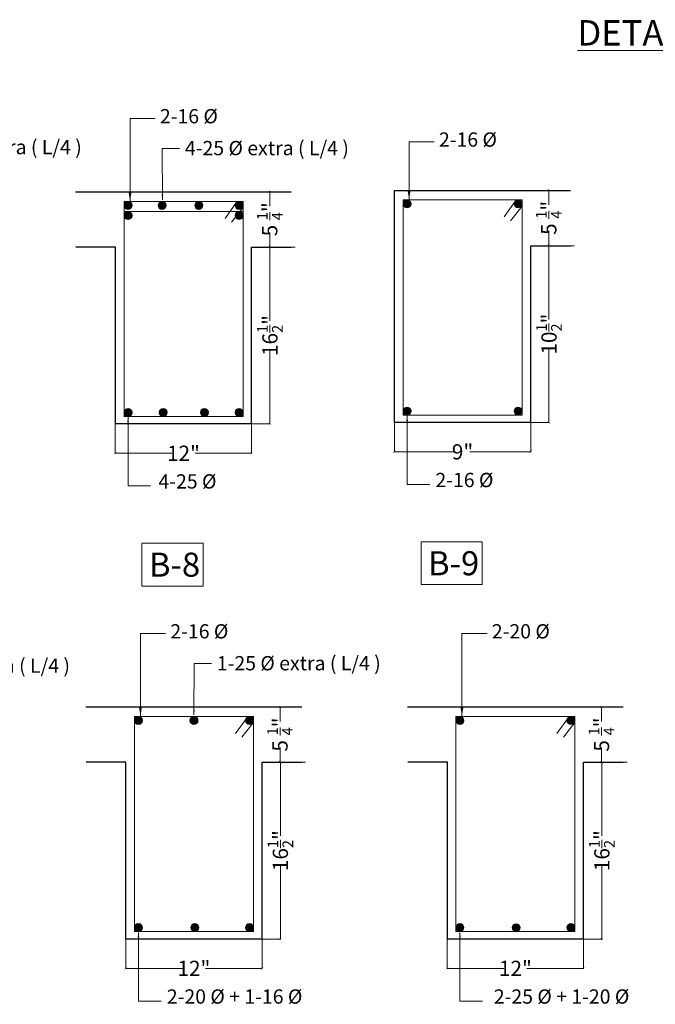
# Model space of a CAD drawing. Units: inches. Extents: x 63612 to 98581, y -39141 to -23793.
# Drawn here: x 73065 to 73566, y -33256 to -32480 of the extents above; entities that cross this region are included whole.
import ezdxf
from ezdxf.lldxf.tags import DXFTag

# ---------------------------------------------------------------- set-up
doc = ezdxf.new("R2010")
doc.units = ezdxf.units.IN
doc.header["$MEASUREMENT"] = 0
doc.header["$PDMODE"] = 35
doc.layers.add('DIM', color=253, linetype='Continuous', lineweight=5)
doc.layers.add('STRUCTURE CLOUMN', color=253, linetype='Continuous', lineweight=9)
doc.styles.get("Standard").update_dxf_attribs({"font": 'ARIALN.TTF', "height": 12})
doc.styles.add('STYLE9', font='ARIALN.TTF', dxfattribs={"height": 12})
tags = doc.linetypes.add('DASHED2', pattern=[0.375, 0.25, -0.125]).pattern_tags.tags
tags[6:7] = [DXFTag(74, 4), DXFTag(75, 0), DXFTag(340, '0'), DXFTag(46, 1.0), DXFTag(50, 0.0), DXFTag(44, 0.0), DXFTag(45, 0.0)]
tags[4:5] = [DXFTag(74, 4), DXFTag(75, 0), DXFTag(340, '0'), DXFTag(46, 1.0), DXFTag(50, 0.0), DXFTag(44, 0.0), DXFTag(45, 0.0)]
doc.dimstyles.new('working layer', dxfattribs={"dimtxt": 9, "dimasz": 1.75, "dimexe": 0.18, "dimexo": 0.0625, "dimgap": 0.09, "dimtad": 0, "dimdec": 1, "dimzin": 0, "dimdsep": 46, "dimlunit": 4, "dimtxsty": 'STYLE9', "dimblk": 'ARCHTICK', "dimcen": 0.09, "dimclrd": 251, "dimclre": 251, "dimclrt": 7, "dimadec": 0, "dimazin": 0, "dimtfac": 1, "dimtdec": 1, "dimtofl": 0, "dimtmove": 0, "dimatfit": 3, "dimfxl": 0, "dimtolj": 1, "dimtzin": 0, "dimlwd": 0, "dimlwe": 0, "dimarcsym": 0})

# ---------------------------------------------------------------- blocks, each defined once
blk = doc.blocks.new('_ArchTick')
at = {"color": 0, "linetype": 'ByBlock', "const_width": 0.15}
blk.add_lwpolyline([(-0.5, -0.5), (0.5, 0.5)], dxfattribs=at)
blk = doc.blocks.new('*D1054')
at = {"layer": 'Defpoints', "color": 0, "lineweight": 9}
for p in [(73282.3, -32658.83), (73247.93, -32798.26), (73262.33, -32798.26)]:
    blk.add_point(p, dxfattribs=at)
at = {"layer": 'DIM', "color": 251, "linetype": 'DASHED2', "lineweight": 0}
for p, q in [((73282.23, -32658.83), (73262.15, -32658.83)), ((73248, -32798.26), (73262.51, -32798.26))]:
    blk.add_line(p, q, dxfattribs=at)
at = {"layer": 'DIM', "color": 251, "lineweight": 0}
for p, q in [((73262.33, -32658.83), (73262.33, -32716.91)), ((73262.33, -32798.26), (73262.33, -32740.18))]:
    blk.add_line(p, q, dxfattribs=at)
at = {"layer": 'DIM', "color": 251, "lineweight": 0, "xscale": 1.75, "yscale": 1.75, "zscale": 1.75}
for p, rotation in [((73262.33, -32658.83), 90), ((73262.33, -32798.26), 270)]:
    blk.add_blockref('_ArchTick', p, dxfattribs=dict(at, rotation=rotation))
at = {"layer": 'DIM', "color": 7, "insert": (73262.33, -32728.55), "char_height": 12, "attachment_point": 5, "rotation": 90, "style": 'STYLE9'}
blk.add_mtext('\\A1;16{\\H0.7x;\\S1/2;}"', dxfattribs=at)
blk = doc.blocks.new('*D1055')
at = {"layer": 'Defpoints', "color": 0, "lineweight": 9}
for p in [(73140.45, -32798.26), (73247.93, -32798.26), (73247.93, -32821.36)]:
    blk.add_point(p, dxfattribs=at)
at = {"layer": 'DIM', "color": 251, "linetype": 'DASHED2', "lineweight": 0}
for p, q in [((73140.45, -32798.32), (73140.45, -32821.54)), ((73247.93, -32798.32), (73247.93, -32821.54))]:
    blk.add_line(p, q, dxfattribs=at)
at = {"layer": 'DIM', "color": 251, "lineweight": 0}
for p, q in [((73140.45, -32821.36), (73185.08, -32821.36)), ((73247.93, -32821.36), (73203.31, -32821.36))]:
    blk.add_line(p, q, dxfattribs=at)
at = {"layer": 'DIM', "color": 251, "lineweight": 0, "xscale": 1.75, "yscale": 1.75, "zscale": 1.75, "rotation": 180}
blk.add_blockref('_ArchTick', (73140.45, -32821.36), dxfattribs=at)
at = {"layer": 'DIM', "color": 251, "lineweight": 0, "xscale": 1.75, "yscale": 1.75, "zscale": 1.75}
blk.add_blockref('_ArchTick', (73247.93, -32821.36), dxfattribs=at)
at = {"layer": 'DIM', "color": 7, "insert": (73194.19, -32821.36), "char_height": 12, "attachment_point": 5, "style": 'STYLE9'}
blk.add_mtext('\\A1;12"', dxfattribs=at)
blk = doc.blocks.new('*D1056')
at = {"layer": 'Defpoints', "color": 0, "lineweight": 9}
for p in [(73502.22, -32657.72), (73467.86, -32797.15), (73482.26, -32797.15)]:
    blk.add_point(p, dxfattribs=at)
at = {"layer": 'DIM', "color": 251, "linetype": 'DASHED2', "lineweight": 0}
for p, q in [((73502.16, -32657.72), (73482.08, -32657.72)), ((73467.92, -32797.15), (73482.44, -32797.15))]:
    blk.add_line(p, q, dxfattribs=at)
at = {"layer": 'DIM', "color": 251, "lineweight": 0}
for p, q in [((73482.26, -32657.72), (73482.26, -32715.79)), ((73482.26, -32797.15), (73482.26, -32739.07))]:
    blk.add_line(p, q, dxfattribs=at)
at = {"layer": 'DIM', "color": 251, "lineweight": 0, "xscale": 1.75, "yscale": 1.75, "zscale": 1.75}
for p, rotation in [((73482.26, -32657.72), 90), ((73482.26, -32797.15), 270)]:
    blk.add_blockref('_ArchTick', p, dxfattribs=dict(at, rotation=rotation))
at = {"layer": 'DIM', "color": 7, "insert": (73482.26, -32727.43), "char_height": 12, "attachment_point": 5, "rotation": 90, "style": 'STYLE9'}
blk.add_mtext('\\A1;10{\\H0.7x;\\S1/2;}"', dxfattribs=at)
blk = doc.blocks.new('*D1057')
at = {"layer": 'Defpoints', "color": 0, "lineweight": 9}
for p in [(73360.38, -32797.15), (73467.86, -32797.15), (73467.86, -32820.24)]:
    blk.add_point(p, dxfattribs=at)
at = {"layer": 'DIM', "color": 251, "linetype": 'DASHED2', "lineweight": 0}
for p, q in [((73360.38, -32797.21), (73360.38, -32820.42)), ((73467.86, -32797.21), (73467.86, -32820.42))]:
    blk.add_line(p, q, dxfattribs=at)
at = {"layer": 'DIM', "color": 251, "lineweight": 0}
for p, q in [((73360.38, -32820.24), (73408.37, -32820.24)), ((73467.86, -32820.24), (73419.87, -32820.24))]:
    blk.add_line(p, q, dxfattribs=at)
at = {"layer": 'DIM', "color": 251, "lineweight": 0, "xscale": 1.75, "yscale": 1.75, "zscale": 1.75, "rotation": 180}
blk.add_blockref('_ArchTick', (73360.38, -32820.24), dxfattribs=at)
at = {"layer": 'DIM', "color": 251, "lineweight": 0, "xscale": 1.75, "yscale": 1.75, "zscale": 1.75}
blk.add_blockref('_ArchTick', (73467.86, -32820.24), dxfattribs=at)
at = {"layer": 'DIM', "color": 7, "insert": (73414.12, -32820.24), "char_height": 12, "attachment_point": 5, "style": 'STYLE9'}
blk.add_mtext('\\A1;9"', dxfattribs=at)
blk = doc.blocks.new('*D1066')
at = {"layer": 'Defpoints', "color": 0, "lineweight": 9}
for p in [(73262.16, -32615.14), (73262.45, -32615.14), (73262.45, -32658.71)]:
    blk.add_point(p, dxfattribs=at)
at = {"layer": 'DIM', "color": 251, "linetype": 'DASHED2', "lineweight": 0}
for p, q in [((73262.39, -32615.14), (73261.98, -32615.14)), ((73262.39, -32658.71), (73261.98, -32658.71))]:
    blk.add_line(p, q, dxfattribs=at)
at = {"layer": 'DIM', "color": 251, "lineweight": 0}
for p, q in [((73262.16, -32615.14), (73262.16, -32626.64)), ((73262.16, -32658.71), (73262.16, -32647.21))]:
    blk.add_line(p, q, dxfattribs=at)
at = {"layer": 'DIM', "color": 251, "lineweight": 0, "xscale": 1.75, "yscale": 1.75, "zscale": 1.75}
for p, rotation in [((73262.16, -32615.14), 90), ((73262.16, -32658.71), 270)]:
    blk.add_blockref('_ArchTick', p, dxfattribs=dict(at, rotation=rotation))
at = {"layer": 'DIM', "color": 7, "insert": (73262.16, -32636.92), "char_height": 12, "attachment_point": 5, "rotation": 90, "style": 'STYLE9'}
blk.add_mtext('\\A1;5 {\\H0.7x;\\S1/4;}"', dxfattribs=at)
blk = doc.blocks.new('*D1076')
at = {"layer": 'Defpoints', "color": 0, "lineweight": 9}
for p in [(73482.08, -32614.03), (73482.38, -32614.03), (73482.38, -32657.6)]:
    blk.add_point(p, dxfattribs=at)
at = {"layer": 'DIM', "color": 251, "linetype": 'DASHED2', "lineweight": 0}
for p, q in [((73482.31, -32614.03), (73481.9, -32614.03)), ((73482.31, -32657.6), (73481.9, -32657.6))]:
    blk.add_line(p, q, dxfattribs=at)
at = {"layer": 'DIM', "color": 251, "lineweight": 0}
for p, q in [((73482.08, -32614.03), (73482.08, -32625.52)), ((73482.08, -32657.6), (73482.08, -32646.1))]:
    blk.add_line(p, q, dxfattribs=at)
at = {"layer": 'DIM', "color": 251, "lineweight": 0, "xscale": 1.75, "yscale": 1.75, "zscale": 1.75}
for p, rotation in [((73482.08, -32614.03), 90), ((73482.08, -32657.6), 270)]:
    blk.add_blockref('_ArchTick', p, dxfattribs=dict(at, rotation=rotation))
at = {"layer": 'DIM', "color": 7, "insert": (73482.08, -32635.81), "char_height": 12, "attachment_point": 5, "rotation": 90, "style": 'STYLE9'}
blk.add_mtext('\\A1;5 {\\H0.7x;\\S1/4;}"', dxfattribs=at)
blk = doc.blocks.new('*D1107')
at = {"layer": 'Defpoints', "color": 0, "lineweight": 9}
for p in [(73290.54, -33064.9), (73256.17, -33204.34), (73270.57, -33204.34)]:
    blk.add_point(p, dxfattribs=at)
at = {"layer": 'DIM', "color": 251, "linetype": 'DASHED2', "lineweight": 0}
for p, q in [((73290.47, -33064.9), (73270.39, -33064.9)), ((73256.23, -33204.34), (73270.75, -33204.34))]:
    blk.add_line(p, q, dxfattribs=at)
at = {"layer": 'DIM', "color": 251, "lineweight": 0}
for p, q in [((73270.57, -33064.9), (73270.57, -33122.98)), ((73270.57, -33204.34), (73270.57, -33146.26))]:
    blk.add_line(p, q, dxfattribs=at)
at = {"layer": 'DIM', "color": 251, "lineweight": 0, "xscale": 1.75, "yscale": 1.75, "zscale": 1.75}
for p, rotation in [((73270.57, -33064.9), 90), ((73270.57, -33204.34), 270)]:
    blk.add_blockref('_ArchTick', p, dxfattribs=dict(at, rotation=rotation))
at = {"layer": 'DIM', "color": 7, "insert": (73270.57, -33134.62), "char_height": 12, "attachment_point": 5, "rotation": 90, "style": 'STYLE9'}
blk.add_mtext('\\A1;16{\\H0.7x;\\S1/2;}"', dxfattribs=at)
blk = doc.blocks.new('*D1108')
at = {"layer": 'Defpoints', "color": 0, "lineweight": 9}
for p in [(73148.69, -33204.34), (73256.17, -33204.34), (73256.17, -33227.43)]:
    blk.add_point(p, dxfattribs=at)
at = {"layer": 'DIM', "color": 251, "linetype": 'DASHED2', "lineweight": 0}
for p, q in [((73148.69, -33204.4), (73148.69, -33227.61)), ((73256.17, -33204.4), (73256.17, -33227.61))]:
    blk.add_line(p, q, dxfattribs=at)
at = {"layer": 'DIM', "color": 251, "lineweight": 0}
for p, q in [((73148.69, -33227.43), (73193.32, -33227.43)), ((73256.17, -33227.43), (73211.55, -33227.43))]:
    blk.add_line(p, q, dxfattribs=at)
at = {"layer": 'DIM', "color": 251, "lineweight": 0, "xscale": 1.75, "yscale": 1.75, "zscale": 1.75, "rotation": 180}
blk.add_blockref('_ArchTick', (73148.69, -33227.43), dxfattribs=at)
at = {"layer": 'DIM', "color": 251, "lineweight": 0, "xscale": 1.75, "yscale": 1.75, "zscale": 1.75}
blk.add_blockref('_ArchTick', (73256.17, -33227.43), dxfattribs=at)
at = {"layer": 'DIM', "color": 7, "insert": (73202.43, -33227.43), "char_height": 12, "attachment_point": 5, "style": 'STYLE9'}
blk.add_mtext('\\A1;12"', dxfattribs=at)
blk = doc.blocks.new('*D1109')
at = {"layer": 'Defpoints', "color": 0, "lineweight": 9}
for p in [(73270.28, -33021.33), (73270.57, -33021.33), (73270.57, -33064.9)]:
    blk.add_point(p, dxfattribs=at)
at = {"layer": 'DIM', "color": 251, "linetype": 'DASHED2', "lineweight": 0}
for p, q in [((73270.51, -33021.33), (73270.1, -33021.33)), ((73270.51, -33064.9), (73270.1, -33064.9))]:
    blk.add_line(p, q, dxfattribs=at)
at = {"layer": 'DIM', "color": 251, "lineweight": 0}
for p, q in [((73270.28, -33021.33), (73270.28, -33032.83)), ((73270.28, -33064.9), (73270.28, -33053.41))]:
    blk.add_line(p, q, dxfattribs=at)
at = {"layer": 'DIM', "color": 251, "lineweight": 0, "xscale": 1.75, "yscale": 1.75, "zscale": 1.75}
for p, rotation in [((73270.28, -33021.33), 90), ((73270.28, -33064.9), 270)]:
    blk.add_blockref('_ArchTick', p, dxfattribs=dict(at, rotation=rotation))
at = {"layer": 'DIM', "color": 7, "insert": (73270.28, -33043.12), "char_height": 12, "attachment_point": 5, "rotation": 90, "style": 'STYLE9'}
blk.add_mtext('\\A1;5 {\\H0.7x;\\S1/4;}"', dxfattribs=at)
blk = doc.blocks.new('*D1105')
at = {"layer": 'Defpoints', "color": 0, "lineweight": 9}
for p in [(73543.9, -33064.9), (73509.54, -33204.34), (73523.94, -33204.34)]:
    blk.add_point(p, dxfattribs=at)
at = {"layer": 'DIM', "color": 251, "linetype": 'DASHED2', "lineweight": 0}
for p, q in [((73543.84, -33064.9), (73523.76, -33064.9)), ((73509.6, -33204.34), (73524.12, -33204.34))]:
    blk.add_line(p, q, dxfattribs=at)
at = {"layer": 'DIM', "color": 251, "lineweight": 0}
for p, q in [((73523.94, -33064.9), (73523.94, -33122.98)), ((73523.94, -33204.34), (73523.94, -33146.26))]:
    blk.add_line(p, q, dxfattribs=at)
at = {"layer": 'DIM', "color": 251, "lineweight": 0, "xscale": 1.75, "yscale": 1.75, "zscale": 1.75}
for p, rotation in [((73523.94, -33064.9), 90), ((73523.94, -33204.34), 270)]:
    blk.add_blockref('_ArchTick', p, dxfattribs=dict(at, rotation=rotation))
at = {"layer": 'DIM', "color": 7, "insert": (73523.94, -33134.62), "char_height": 12, "attachment_point": 5, "rotation": 90, "style": 'STYLE9'}
blk.add_mtext('\\A1;16{\\H0.7x;\\S1/2;}"', dxfattribs=at)
blk = doc.blocks.new('*D1106')
at = {"layer": 'Defpoints', "color": 0, "lineweight": 9}
for p in [(73402.06, -33204.34), (73509.54, -33204.34), (73509.54, -33227.43)]:
    blk.add_point(p, dxfattribs=at)
at = {"layer": 'DIM', "color": 251, "linetype": 'DASHED2', "lineweight": 0}
for p, q in [((73402.06, -33204.4), (73402.06, -33227.61)), ((73509.54, -33204.4), (73509.54, -33227.61))]:
    blk.add_line(p, q, dxfattribs=at)
at = {"layer": 'DIM', "color": 251, "lineweight": 0}
for p, q in [((73402.06, -33227.43), (73446.68, -33227.43)), ((73509.54, -33227.43), (73464.91, -33227.43))]:
    blk.add_line(p, q, dxfattribs=at)
at = {"layer": 'DIM', "color": 251, "lineweight": 0, "xscale": 1.75, "yscale": 1.75, "zscale": 1.75, "rotation": 180}
blk.add_blockref('_ArchTick', (73402.06, -33227.43), dxfattribs=at)
at = {"layer": 'DIM', "color": 251, "lineweight": 0, "xscale": 1.75, "yscale": 1.75, "zscale": 1.75}
blk.add_blockref('_ArchTick', (73509.54, -33227.43), dxfattribs=at)
at = {"layer": 'DIM', "color": 7, "insert": (73455.8, -33227.43), "char_height": 12, "attachment_point": 5, "style": 'STYLE9'}
blk.add_mtext('\\A1;12"', dxfattribs=at)
blk = doc.blocks.new('*D1104')
at = {"layer": 'Defpoints', "color": 0, "lineweight": 9}
for p in [(73523.65, -33021.33), (73523.94, -33021.33), (73523.94, -33064.9)]:
    blk.add_point(p, dxfattribs=at)
at = {"layer": 'DIM', "color": 251, "linetype": 'DASHED2', "lineweight": 0}
for p, q in [((73523.88, -33021.33), (73523.47, -33021.33)), ((73523.88, -33064.9), (73523.47, -33064.9))]:
    blk.add_line(p, q, dxfattribs=at)
at = {"layer": 'DIM', "color": 251, "lineweight": 0}
for p, q in [((73523.65, -33021.33), (73523.65, -33032.83)), ((73523.65, -33064.9), (73523.65, -33053.41))]:
    blk.add_line(p, q, dxfattribs=at)
at = {"layer": 'DIM', "color": 251, "lineweight": 0, "xscale": 1.75, "yscale": 1.75, "zscale": 1.75}
for p, rotation in [((73523.65, -33021.33), 90), ((73523.65, -33064.9), 270)]:
    blk.add_blockref('_ArchTick', p, dxfattribs=dict(at, rotation=rotation))
at = {"layer": 'DIM', "color": 7, "insert": (73523.65, -33043.12), "char_height": 12, "attachment_point": 5, "rotation": 90, "style": 'STYLE9'}
blk.add_mtext('\\A1;5 {\\H0.7x;\\S1/4;}"', dxfattribs=at)

msp = doc.modelspace()

# ---------------------------------------------------------------- linework, layer by layer
at = {"layer": 'DIM', "color": 0, "lineweight": 30}
for p, q in [((73360.468, -32797.149), (73360.468, -32614.144)), ((73360.468, -32614.144), (73499.088, -32614.144)), ((73108.976, -32615.257), (73279.161, -32615.257)), ((73140.578, -32658.916), (73109.349, -32658.916)), ((73140.542, -32798.262), (73140.542, -32658.916)), ((73247.933, -32798.262), (73247.933, -32658.916)), ((73247.933, -32658.916), (73279.161, -32658.916)), ((73467.859, -32797.149), (73467.859, -32657.803)), ((73467.859, -32657.803), (73499.088, -32657.803)), ((73247.933, -32798.262), (73140.542, -32798.262)), ((73467.859, -32797.149), (73360.468, -32797.149)), ((73117.277, -33021.332), (73287.4, -33021.332)), ((73370.642, -33021.332), (73540.766, -33021.332)), ((73148.781, -33064.992), (73117.552, -33064.992)), ((73148.781, -33204.337), (73148.781, -33064.992)), ((73256.172, -33204.337), (73256.172, -33064.992)), ((73256.172, -33064.992), (73287.4, -33064.992)), ((73402.146, -33064.992), (73370.917, -33064.992)), ((73402.146, -33204.337), (73402.146, -33064.992)), ((73509.537, -33204.337), (73509.537, -33064.992)), ((73509.537, -33064.992), (73540.766, -33064.992)), ((73256.172, -33204.337), (73148.781, -33204.337)), ((73509.537, -33204.337), (73402.146, -33204.337))]:
    msp.add_line(p, q, dxfattribs=at)
at = {"layer": 'DIM', "color": 0}
for p, q in [((73147.331, -32622.797), (73147.331, -32792.403)), ((73147.331, -32622.797), (73241.143, -32622.797)), ((73241.143, -32622.797), (73241.143, -32792.403)), ((73367.258, -32621.684), (73367.258, -32791.29)), ((73367.258, -32621.684), (73461.07, -32621.684)), ((73455.967, -32622.359), (73446.888, -32635.062)), ((73461.07, -32621.684), (73461.07, -32791.29)), ((73236.04, -32623.472), (73226.961, -32636.175)), ((73241.143, -32627.561), (73231.978, -32639.151)), ((73461.07, -32626.448), (73451.904, -32638.038)), ((73147.331, -32630.823), (73241.143, -32630.823)), ((73147.331, -32792.403), (73241.143, -32792.403)), ((73147.331, -32792.403), (73241.143, -32792.403)), ((73367.258, -32791.29), (73461.07, -32791.29)), ((73367.258, -32791.29), (73461.07, -32791.29)), ((73155.57, -33028.873), (73155.57, -33198.479)), ((73155.57, -33028.873), (73249.382, -33028.873)), ((73244.279, -33029.547), (73235.2, -33042.251)), ((73249.382, -33033.636), (73240.217, -33045.226)), ((73249.382, -33028.873), (73249.382, -33198.479)), ((73408.936, -33028.873), (73408.936, -33198.479)), ((73408.936, -33028.873), (73502.747, -33028.873)), ((73497.645, -33029.547), (73488.566, -33042.251)), ((73502.747, -33033.636), (73493.582, -33045.226)), ((73502.747, -33028.873), (73502.747, -33198.479)), ((73155.57, -33198.479), (73249.382, -33198.479)), ((73155.57, -33198.479), (73249.382, -33198.479)), ((73408.936, -33198.479), (73502.747, -33198.479)), ((73408.936, -33198.479), (73502.747, -33198.479))]:
    msp.add_line(p, q, dxfattribs=at)
for points in [[(73161.461, -32892.333), (73209.596, -32892.333), (73209.596, -32926.062), (73161.461, -32926.062)], [(73381.388, -32891.22), (73429.523, -32891.22), (73429.523, -32924.949), (73381.388, -32924.949)]]:
    msp.add_lwpolyline(points, close=True, dxfattribs=at)
at = {"layer": 'STRUCTURE CLOUMN', "color": 0, "lineweight": 13, "const_width": 3.154}
for points in [[(73152.062, -32625.951, -1), (73148.908, -32625.951, -1)], [(73178.932, -32625.951, -1), (73175.778, -32625.951, -1)], [(73207.822, -32625.951, -1), (73204.668, -32625.951, -1)], [(73236.412, -32625.951, 1), (73239.566, -32625.951, 1)], [(73371.988, -32624.838, -1), (73368.835, -32624.838, -1)], [(73456.339, -32624.838, 1), (73459.493, -32624.838, 1)], [(73152.062, -32633.976, -1), (73148.908, -32633.976, -1)], [(73236.412, -32633.976, 1), (73239.566, -32633.976, 1)], [(73371.988, -32788.136, 1), (73368.835, -32788.136, 1)], [(73456.339, -32788.136, -1), (73459.493, -32788.136, -1)], [(73152.062, -32789.25, 1), (73148.908, -32789.25, 1)], [(73179.785, -32789.25, 1), (73176.632, -32789.25, 1)], [(73212.279, -32789.25, 1), (73209.126, -32789.25, 1)], [(73236.412, -32789.25, -1), (73239.566, -32789.25, -1)], [(73160.301, -33032.026, -1), (73157.147, -33032.026, -1)], [(73204.053, -33032.026, -1), (73200.899, -33032.026, -1)], [(73244.651, -33032.026, 1), (73247.805, -33032.026, 1)], [(73413.666, -33032.026, -1), (73410.512, -33032.026, -1)], [(73498.017, -33032.026, 1), (73501.17, -33032.026, 1)], [(73160.301, -33195.325, 1), (73157.147, -33195.325, 1)], [(73204.637, -33195.325, 1), (73201.483, -33195.325, 1)], [(73244.651, -33195.325, -1), (73247.805, -33195.325, -1)], [(73413.666, -33195.325, 1), (73410.512, -33195.325, 1)], [(73458.002, -33195.388, 1), (73454.849, -33195.388, 1)], [(73498.017, -33195.325, -1), (73501.17, -33195.325, -1)]]:
    msp.add_lwpolyline(points, format="xyb", close=True, dxfattribs=at)
at = {"layer": 'STRUCTURE CLOUMN', "color": 0, "lineweight": 13}
for centre in [(73150.485, -32625.951), (73177.355, -32625.951), (73206.245, -32625.951), (73237.989, -32625.951), (73370.412, -32624.838), (73457.916, -32624.838), (73150.485, -32633.976), (73237.989, -32633.976), (73370.412, -32788.136), (73457.916, -32788.136), (73150.485, -32789.25), (73178.209, -32789.25), (73210.703, -32789.25), (73237.989, -32789.25), (73158.724, -33032.026), (73202.476, -33032.026), (73246.228, -33032.026), (73412.089, -33032.026), (73499.594, -33032.026), (73158.724, -33195.325), (73203.06, -33195.325), (73246.228, -33195.325), (73412.089, -33195.325), (73456.425, -33195.388), (73499.594, -33195.325)]:
    msp.add_circle(centre, 3.154, dxfattribs=at)

# ---------------------------------------------------------------- texts
at = {"color": 0, "linetype": 'ByBlock', "lineweight": 5, "insert": (73504.697, -32479.934), "char_height": 20, "width": 1111.188, "attachment_point": 1}
msp.add_mtext('{\\C256;\\LDETAILS OF CONTINOUS BEAM}', dxfattribs=at)
at = {"layer": 'DIM', "color": 0, "char_height": 11.25, "attachment_point": 7, "style": 'STYLE9'}
for s, insert in [('2-16 %%C', (73175.609, -32564.8)), ('2-16 %%C', (73395.535, -32583.214)), ('3-25 %%C extra ( L/4 )', (72984.841, -32589.123)), ('4-25 %%C extra ( L/4 )', (73195.352, -32589.925)), ('4-25 %%C ', (73174.483, -32852.694)), ('2-16 %%C', (73392.738, -32851.58)), ('2-16 %%C', (73183.848, -32970.875)), ('2-20 %%C', (73437.213, -32970.875)), ('1-25 %%C extra ( L/4 )', (73220.473, -32996.001)), ('6-25 %%C extra ( L/4 )', (72975.525, -32997.971)), ('2-20 %%C + 1-16 %%C ', (73181.072, -33258.769)), ('2-25 %%C + 1-20 %%C ', (73438.767, -33258.769))]:
    msp.add_mtext(s, dxfattribs=dict(at, insert=insert))
at = {"layer": 'DIM', "color": 0, "char_height": 18.9844, "width": 248.8111, "attachment_point": 1, "style": 'STYLE9'}
for s, insert in [('B-8', (73166.982, -32899.692)), ('B-9', (73386.909, -32898.579))]:
    msp.add_mtext(s, dxfattribs=dict(at, insert=insert))

# ---------------------------------------------------------------- dimensions: what is measured, and where the dimension line sits
at = {"layer": 'DIM', "color": 0}
for base, p1, p2, text, picture, middle in [((73262.158, -32615.139), (73262.449, -32658.71), (73262.449, -32615.139), '5 {\\H0.7x;\\S1/4;}"', '*D1066', (73262.158, -32636.924)), ((73482.085, -32614.025), (73482.376, -32657.597), (73482.376, -32614.025), '5 {\\H0.7x;\\S1/4;}"', '*D1076', (73482.085, -32635.811)), ((73262.335, -32798.262), (73282.297, -32658.828), (73247.933, -32798.262), '16{\\H0.7x;\\S1/2;}"', '*D1054', (73262.335, -32728.545)), ((73482.261, -32797.149), (73502.224, -32657.715), (73467.859, -32797.149), '10{\\H0.7x;\\S1/2;}"', '*D1056', (73482.261, -32727.432)), ((73270.282, -33021.332), (73270.574, -33064.904), (73270.574, -33021.332), '5 {\\H0.7x;\\S1/4;}"', '*D1109', (73270.282, -33043.118)), ((73523.648, -33021.332), (73523.939, -33064.904), (73523.939, -33021.332), '5 {\\H0.7x;\\S1/4;}"', '*D1104', (73523.648, -33043.118)), ((73270.574, -33204.337), (73290.536, -33064.904), (73256.172, -33204.337), '16{\\H0.7x;\\S1/2;}"', '*D1107', (73270.574, -33134.621)), ((73523.939, -33204.337), (73543.901, -33064.904), (73509.537, -33204.337), '16{\\H0.7x;\\S1/2;}"', '*D1105', (73523.939, -33134.621))]:
    dim = msp.add_linear_dim(base=base, p1=p1, p2=p2, angle=90, text=text, dimstyle='working layer', dxfattribs=at)
    dim.commit()
    dim.dimension.update_dxf_attribs({"geometry": picture, "text_midpoint": middle})
for base, p1, p2, text, picture, middle in [((73247.933, -32821.357), (73140.454, -32798.262), (73247.933, -32798.262), '12"', '*D1055', (73194.193, -32821.357)), ((73467.859, -32820.244), (73360.38, -32797.149), (73467.859, -32797.149), '9"', '*D1057', (73414.12, -32820.244)), ((73256.172, -33227.433), (73148.693, -33204.337), (73256.172, -33204.337), '12"', '*D1108', (73202.432, -33227.433)), ((73509.537, -33227.433), (73402.058, -33204.337), (73509.537, -33204.337), '12"', '*D1106', (73455.797, -33227.433))]:
    dim = msp.add_linear_dim(base=base, p1=p1, p2=p2, text=text, dimstyle='working layer', dxfattribs=at)
    dim.commit()
    dim.dimension.update_dxf_attribs({"geometry": picture, "text_midpoint": middle})

# ---------------------------------------------------------------- leaders
for points, override in [([(73152.062, -32622.502), (73152.062, -32557.386), (73171.814, -32557.386)], {"dimtxt": 12, "dimasz": 7, "dimexe": 1, "dimexo": 1, "dimgap": 0.09, "dimtad": 0, "dimdec": 2, "dimdle": 1, "dimclrd": 0, "dimtdec": 2, "dimfxl": 0.9, "dimfxlon": 1, "dimlwd": 9, "dimlwe": 5, "dimarcsym": 2}), ([(73371.988, -32621.389), (73371.988, -32575.8), (73391.741, -32575.8)], {"dimtxt": 12, "dimasz": 7, "dimexe": 1, "dimexo": 1, "dimgap": 0.09, "dimtad": 0, "dimdec": 2, "dimdle": 1, "dimclrd": 0, "dimtdec": 2, "dimfxl": 0.9, "dimfxlon": 1, "dimlwd": 9, "dimlwe": 5, "dimarcsym": 2}), ([(73177.639, -32621.506), (73177.441, -32580.995), (73191.157, -32580.995)], {"dimtxt": 12, "dimasz": 4, "dimexe": 1, "dimexo": 1, "dimgap": 0.09, "dimtad": 0, "dimdle": 1, "dimclrd": 0, "dimfxl": 0.9, "dimfxlon": 1, "dimlwd": 9, "dimlwe": 5, "dimarcsym": 2}), ([(73150.485, -32792.982), (73150.485, -32847.088), (73168.319, -32847.088)], {"dimtxt": 12, "dimasz": 4, "dimexe": 1, "dimexo": 1, "dimgap": 0.09, "dimtad": 0, "dimdle": 1, "dimclrd": 0, "dimfxl": 0.9, "dimfxlon": 1, "dimlwd": 9, "dimlwe": 5, "dimarcsym": 2}), ([(73370.412, -32791.869), (73370.412, -32845.975), (73388.245, -32845.975)], {"dimtxt": 12, "dimasz": 4, "dimexe": 1, "dimexo": 1, "dimgap": 0.09, "dimtad": 0, "dimdle": 1, "dimclrd": 0, "dimfxl": 0.9, "dimfxlon": 1, "dimlwd": 9, "dimlwe": 5, "dimarcsym": 2}), ([(73160.301, -33028.578), (73160.301, -32963.461), (73180.054, -32963.461)], {"dimtxt": 12, "dimasz": 7, "dimexe": 1, "dimexo": 1, "dimgap": 0.09, "dimtad": 0, "dimdec": 2, "dimdle": 1, "dimclrd": 0, "dimtdec": 2, "dimfxl": 0.9, "dimfxlon": 1, "dimlwd": 9, "dimlwe": 5, "dimarcsym": 2}), ([(73413.666, -33028.578), (73413.666, -32963.461), (73433.419, -32963.461)], {"dimtxt": 12, "dimasz": 7, "dimexe": 1, "dimexo": 1, "dimgap": 0.09, "dimtad": 0, "dimdec": 2, "dimdle": 1, "dimclrd": 0, "dimtdec": 2, "dimfxl": 0.9, "dimfxlon": 1, "dimlwd": 9, "dimlwe": 5, "dimarcsym": 2}), ([(73202.482, -33027.582), (73202.563, -32987.07), (73216.279, -32987.07)], {"dimtxt": 12, "dimasz": 4, "dimexe": 1, "dimexo": 1, "dimgap": 0.09, "dimtad": 0, "dimdle": 1, "dimclrd": 0, "dimfxl": 0.9, "dimfxlon": 1, "dimlwd": 9, "dimlwe": 5, "dimarcsym": 2}), ([(73158.724, -33199.057), (73158.724, -33253.164), (73176.558, -33253.164)], {"dimtxt": 12, "dimasz": 4, "dimexe": 1, "dimexo": 1, "dimgap": 0.09, "dimtad": 0, "dimdle": 1, "dimclrd": 0, "dimfxl": 0.9, "dimfxlon": 1, "dimlwd": 9, "dimlwe": 5, "dimarcsym": 2}), ([(73412.089, -33199.057), (73412.089, -33253.164), (73429.923, -33253.164)], {"dimtxt": 12, "dimasz": 4, "dimexe": 1, "dimexo": 1, "dimgap": 0.09, "dimtad": 0, "dimdle": 1, "dimclrd": 0, "dimfxl": 0.9, "dimfxlon": 1, "dimlwd": 9, "dimlwe": 5, "dimarcsym": 2})]:
    msp.add_leader(points, dimstyle='working layer', override=override, dxfattribs=at)

doc.saveas('drawing.dxf')
